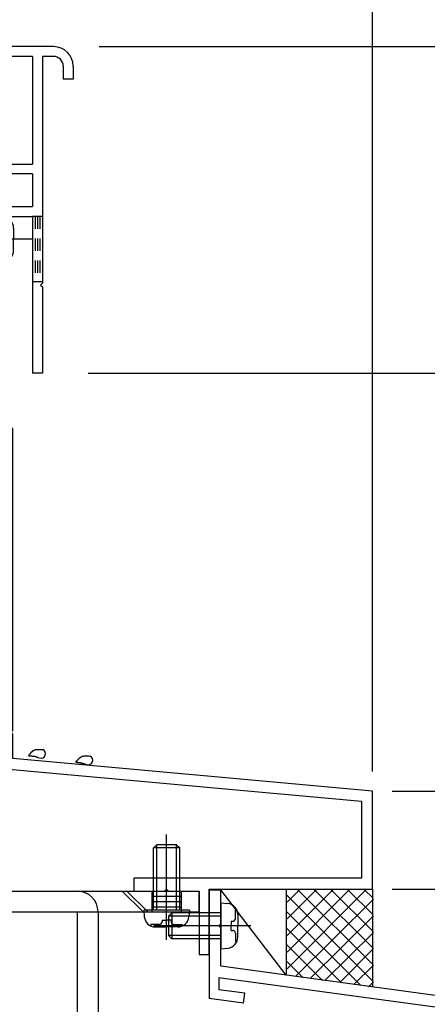
# Model space of a CAD drawing. Extents: x -303 to 210, y -148 to 148.
# Drawn here: x 73 to 94, y -38 to 12 of the extents above; entities that cross this region are included whole.
import ezdxf

# ---------------------------------------------------------------- set-up
doc = ezdxf.new("R2010")
doc.units = 0
doc.header["$LTSCALE"] = 10
doc.header["$MEASUREMENT"] = 0
doc.linetypes.add('DASHDOT', pattern=[0.5375, 0.375, -0.05, 0.0625, -0.05])
doc.linetypes.add('DOT', pattern=[0.1125, 0.0625, -0.05])
for name, color, linetype in [('St', 127, 'CONTINUOUS'), ('その他部品等', 128, 'CONTINUOUS'), ('ガラス', 48, 'CONTINUOUS'), ('ボルト／ビス', 64, 'CONTINUOUS'), ('型材断面', 47, 'CONTINUOUS'), ('寸法', 80, 'CONTINUOUS'), ('文字', 79, 'CONTINUOUS')]:
    doc.layers.add(name, color=color, linetype=linetype)

# ---------------------------------------------------------------- blocks, each defined once
blk = doc.blocks.new('*U53')
at = {"layer": '型材断面', "linetype": 'Continuous'}
for p, q in [((82.465592, -32.176135), (83.065592, -32.176135)), ((83.065592, -33.909468), (83.065592, -32.176135)), ((82.965592, -34.009468), (83.065592, -33.909468)), ((82.965592, -34.009468), (83.065592, -34.109468)), ((83.065592, -36.076135), (83.065592, -34.109468)), ((125.798927, -41.890195), (83.065592, -36.076135)), ((101.005567, -39.122477), (82.965592, -36.668058)), ((82.965592, -36.668058), (82.965592, -37.273588)), ((84.292802, -37.45416), (82.965592, -37.273588)), ((84.225395, -37.949597), (84.292802, -37.45416)), ((84.225395, -37.949597), (82.465592, -37.710167)), ((100.860678, -40.212892), (101.005938, -39.122527)), ((101.422142, -39.784675), (101.501373, -39.189933)), ((101.501005, -39.189883), (120.994377, -41.842043)), ((101.422142, -39.784675), (102.677253, -39.955437)), ((102.677253, -39.955437), (102.611225, -40.451062)), ((102.611225, -40.451062), (100.860678, -40.212892)), ((120.911283, -42.436265), (120.993825, -41.841968)), ((121.337932, -42.998923), (121.489263, -41.909372)), ((121.489815, -41.909447), (125.198928, -42.41409)), ((119.656725, -42.265578), (119.587938, -42.760827)), ((120.911832, -42.43634), (119.656725, -42.265578)), ((125.19896, -58.723528), (125.198928, -42.41409)), ((119.587938, -42.760827), (121.338485, -42.998998)), ((124.098957, -57.890195), (124.598957, -57.890195)), ((124.098957, -58.890195), (124.098957, -57.890195)), ((124.598957, -58.723528), (124.598957, -57.890195)), ((124.598957, -58.723528), (125.19896, -58.723528)), ((124.432293, -59.223528), (125.198963, -59.223528)), ((125.198963, -59.223528), (125.198968, -61.890195))]:
    blk.add_line(p, q, dxfattribs=at)
at = {"layer": '型材断面', "color": 47, "linetype": 'Continuous'}
for p, q in [((82.465592, -32.176135), (82.465592, -37.710167)), ((125.798968, -61.890195), (125.798927, -41.890195)), ((125.798968, -61.890195), (125.198968, -61.890195))]:
    blk.add_line(p, q, dxfattribs=at)
at = {"layer": '型材断面', "linetype": 'Continuous'}
blk.add_arc((124.432295, -58.890195), 0.333333, 180, 270, dxfattribs=at)
blk = doc.blocks.new('*U196')
at = {"layer": '型材断面', "linetype": 'Continuous'}
for p, q in [((71.132258, 2.69833), (70.565592, 2.69833)), ((70.565592, 2.69833), (70.565592, -7.536388)), ((71.132258, 1.131662), (71.132258, 2.69833)), ((71.03226, 1.031662), (71.132258, 1.131662)), ((71.132258, 0.931662), (71.03226, 1.031662)), ((71.132258, -7.30167), (71.132258, 0.931662)), ((70.565592, -7.536388), (71.898927, -8.869722)), ((72.465592, -8.635), (71.132258, -7.30167)), ((71.898927, -8.869722), (71.898927, -25.468337)), ((72.465592, -24.035005), (72.465592, -8.635)), ((58.648925, -21.801673), (56.965592, -21.801673)), ((56.965592, -21.801673), (56.965592, -23.301673)), ((58.715592, -22.135005), (58.648925, -21.801673)), ((60.615592, -21.801673), (60.548927, -22.135005)), ((62.03226, -21.801673), (60.615592, -21.801673)), ((62.03226, -25.468337), (62.03226, -21.801673)), ((57.365592, -23.301673), (57.365592, -22.30167)), ((57.365592, -22.30167), (57.965592, -22.30167)), ((57.965592, -22.30167), (57.965592, -23.301673)), ((58.465592, -22.135005), (58.715592, -22.135005)), ((58.465592, -22.80167), (58.465592, -22.135005)), ((60.548927, -22.135005), (61.465592, -22.135005)), ((61.465592, -22.135005), (61.465592, -22.80167)), ((61.465592, -22.80167), (58.465592, -22.80167)), ((56.965592, -23.301673), (57.365592, -23.301673)), ((57.965592, -23.301673), (59.53226, -23.301673)), ((59.53226, -23.301673), (59.63226, -23.20167)), ((59.63226, -23.20167), (59.732258, -23.301673)), ((59.732258, -23.301673), (61.465592, -23.301673)), ((61.465592, -23.301673), (61.465592, -32.235008)), ((72.365592, -24.135008), (72.465592, -24.035005)), ((72.465592, -24.235005), (72.365592, -24.135008)), ((72.465592, -25.468337), (72.465592, -24.235005)), ((71.898927, -25.468337), (62.03226, -25.468337)), ((90.798925, -27.135005), (72.465592, -25.468337)), ((62.03226, -31.568337), (62.03226, -26.035005)), ((62.03226, -26.035005), (72.43989, -26.035005)), ((72.43989, -26.035005), (90.23226, -27.652492)), ((90.798925, -32.135005), (90.798925, -27.135005)), ((90.23226, -27.652492), (90.23226, -31.568337)), ((64.798925, -31.568337), (62.03226, -31.568337)), ((64.798925, -32.235008), (64.798925, -31.568337)), ((90.23226, -31.568337), (78.63226, -31.568337)), ((78.63226, -31.568337), (78.63226, -32.235008)), ((63.032258, -32.235008), (63.13226, -32.135005)), ((63.13226, -32.135005), (63.23226, -32.235008)), ((80.198925, -32.235008), (80.298925, -32.135005)), ((80.298925, -32.135005), (80.398927, -32.235008)), ((82.465592, -35.468337), (82.465592, -32.135005)), ((82.465592, -32.135005), (90.798925, -32.135005)), ((61.465592, -32.235008), (63.032258, -32.235008)), ((63.23226, -32.235008), (64.798925, -32.235008)), ((78.63226, -32.235008), (80.198925, -32.235008)), ((80.398927, -32.235008), (81.965592, -32.235008)), ((81.965592, -32.235008), (81.965592, -35.468337)), ((81.965592, -35.468337), (82.465592, -35.468337))]:
    blk.add_line(p, q, dxfattribs=at)
blk = doc.blocks.new('*U201')
at = {"layer": '型材断面', "linetype": 'Continuous'}
for p, q in [((74.530805, 10.865005), (50.864137, 10.865005)), ((50.530805, 10.531673), (50.530805, 9.798337)), ((53.197473, 9.798337), (53.197473, 10.198337)), ((59.798922, 10.198337), (53.197473, 10.198337)), ((73.46559, 10.365005), (61.298922, 10.365005)), ((61.298922, 10.365005), (61.298922, 4.864998)), ((73.46559, 10.365005), (73.46559, 4.864998)), ((74.530805, 10.365005), (73.96559, 10.365005)), ((73.96559, 10.365005), (73.96559, -1.20167)), ((50.530805, 9.798337), (53.197473, 9.798337)), ((75.030805, 9.865005), (75.030805, 9.198337)), ((75.530805, 9.865005), (75.530805, 9.198337)), ((60.798922, 9.198337), (60.798922, 6.631665)), ((75.530805, 9.198337), (75.030805, 9.198337)), ((60.898922, 6.531665), (60.798922, 6.631665)), ((60.898922, 6.531665), (60.798922, 6.431665)), ((60.798922, 6.431665), (60.798922, 4.364998)), ((61.298922, 4.864998), (73.46559, 4.864998)), ((60.798922, 4.364998), (64.282258, 4.364998)), ((64.382258, 4.464998), (64.282258, 4.364998)), ((64.382258, 4.464998), (64.482258, 4.364998)), ((68.448925, 4.364998), (64.482258, 4.364998)), ((68.548925, 4.464998), (68.448925, 4.364998)), ((68.548925, 4.464998), (68.648925, 4.364998)), ((73.46559, 4.364998), (68.648925, 4.364998)), ((73.46559, 4.364998), (73.46559, 2.69833)), ((71.132258, 2.69833), (71.132258, -2.968337)), ((71.132258, 2.69833), (73.46559, 2.69833)), ((71.632258, 2.19833), (73.46559, 2.19833)), ((71.632258, 2.19833), (71.632258, -1.20167)), ((73.46559, 2.19833), (73.46559, -5.801663)), ((71.532258, -1.30167), (71.632258, -1.20167)), ((71.532258, -1.30167), (71.632258, -1.40167)), ((71.632258, -1.40167), (71.632258, -2.968337)), ((73.86559, -1.30167), (73.96559, -1.20167)), ((73.86559, -1.30167), (73.96559, -1.40167)), ((73.96559, -1.40167), (73.96559, -5.801663)), ((71.632258, -2.968337), (71.132258, -2.968337)), ((73.96559, -5.801663), (73.46559, -5.801663))]:
    blk.add_line(p, q, dxfattribs=at)
at = {"layer": '型材断面', "linetype": 'DOT'}
for p, q in [((73.96559, 2.19833), (73.46559, 2.19833)), ((73.59059, 2.19833), (73.59059, -1.135005)), ((73.71559, 2.19833), (73.71559, -1.135005)), ((73.84059, 2.19833), (73.84059, -1.135005)), ((73.96559, -1.135005), (73.46559, -1.135005))]:
    blk.add_line(p, q, dxfattribs=at)
at = {"layer": '型材断面', "linetype": 'Continuous'}
for centre, radius, start, end in [((50.864139, 10.531676), 0.333333, 90, 180), ((74.530806, 9.865009), 1, 0, 90), ((59.798925, 9.198339), 1, 0, 90), ((74.530806, 9.865009), 0.5, 0, 90)]:
    blk.add_arc(centre, radius, start, end, dxfattribs=at)
blk = doc.blocks.new('*U62')
at = {"layer": 'ガラス', "linetype": 'Continuous'}
for points in [[(76.375, -25.375), (76.35, -25.375), (76.35, -25.35), (76.325, -25.35), (76.3, -25.35), (76.275, -25.35), (76.25, -25.35), (76.225, -25.35), (76.2, -25.35), (76.2, -25.35), (76.175, -25.35), (76.15, -25.35), (76.125, -25.35), (76.1, -25.35), (76.075, -25.35), (76.075, -25.35), (76.05, -25.375), (76.025, -25.375), (76, -25.375), (76, -25.375), (75.975, -25.375), (75.95, -25.4), (75.925, -25.4), (75.925, -25.4), (75.9, -25.425), (75.875, -25.425), (75.875, -25.45), (75.85, -25.45), (75.85, -25.475), (75.825, -25.475), (75.8, -25.5), (75.8, -25.5), (75.775, -25.525), (75.775, -25.55), (75.75, -25.55), (75.725, -25.575), (75.725, -25.575), (75.7, -25.6), (75.7, -25.625), (75.675, -25.625), (75.675, -25.65)], [(75.675, -25.65), (75.675, -25.65), (75.7, -25.65), (75.7, -25.65), (75.725, -25.65), (75.75, -25.65), (75.75, -25.65), (75.775, -25.65), (75.775, -25.675), (75.8, -25.675), (75.8, -25.675), (75.825, -25.675), (75.85, -25.675), (75.85, -25.675), (75.875, -25.675), (75.875, -25.675), (75.9, -25.675), (75.9, -25.675), (75.925, -25.675), (75.925, -25.7), (75.95, -25.7), (75.975, -25.7), (75.975, -25.7), (76, -25.7), (76, -25.7), (76.025, -25.7), (76.025, -25.725), (76.05, -25.725), (76.05, -25.725), (76.075, -25.725), (76.075, -25.725), (76.1, -25.725), (76.125, -25.75), (76.125, -25.75), (76.15, -25.75), (76.15, -25.75), (76.175, -25.75), (76.175, -25.775), (76.2, -25.775), (76.2, -25.775), (76.225, -25.775)]]:
    blk.add_lwpolyline(points, dxfattribs=at)
blk.add_arc((76.314, -25.562), 0.223, 248.7969, 68.7969, dxfattribs=at)
blk = doc.blocks.new('*U63')
at = {"layer": 'ガラス', "linetype": 'Continuous'}
for points in [[(73.975, -25.025), (73.95, -25.025), (73.925, -25.025), (73.9, -25.025), (73.875, -25.025), (73.875, -25.025), (73.85, -25.025), (73.825, -25.025), (73.8, -25.025), (73.775, -25.025), (73.75, -25.025), (73.75, -25.025), (73.725, -25.025), (73.7, -25.025), (73.675, -25.025), (73.65, -25.025), (73.625, -25.025), (73.625, -25.025), (73.6, -25.025), (73.575, -25.05), (73.575, -25.05), (73.55, -25.05), (73.525, -25.075), (73.5, -25.075), (73.5, -25.075), (73.475, -25.1), (73.45, -25.1), (73.45, -25.125), (73.425, -25.125), (73.425, -25.15), (73.4, -25.15), (73.375, -25.175), (73.375, -25.175), (73.35, -25.2), (73.35, -25.225), (73.325, -25.225), (73.325, -25.25), (73.3, -25.275), (73.275, -25.275), (73.275, -25.3), (73.25, -25.325)], [(73.25, -25.325), (73.275, -25.325), (73.275, -25.325), (73.3, -25.325), (73.325, -25.325), (73.325, -25.325), (73.35, -25.325), (73.35, -25.325), (73.375, -25.325), (73.375, -25.325), (73.4, -25.325), (73.425, -25.325), (73.425, -25.325), (73.45, -25.325), (73.45, -25.35), (73.475, -25.35), (73.475, -25.35), (73.5, -25.35), (73.5, -25.35), (73.525, -25.35), (73.55, -25.35), (73.55, -25.35), (73.575, -25.35), (73.575, -25.375), (73.6, -25.375), (73.6, -25.375), (73.625, -25.375), (73.625, -25.375), (73.65, -25.375), (73.675, -25.4), (73.675, -25.4), (73.7, -25.4), (73.7, -25.4), (73.725, -25.4), (73.725, -25.425), (73.75, -25.425), (73.75, -25.425), (73.775, -25.425), (73.775, -25.425), (73.8, -25.45), (73.8, -25.45)]]:
    blk.add_lwpolyline(points, dxfattribs=at)
blk.add_arc((73.904, -25.225), 0.223, 248.7969, 68.7969, dxfattribs=at)
blk = doc.blocks.new('*U72')
at = {"layer": 'ボルト／ビス', "color": 64, "linetype": 'Continuous'}
for p, q in [((80.298918, -34.725468), (80.298918, -29.343383)), ((79.63225, -30.035005), (79.798918, -29.86834)), ((80.965585, -30.035005), (79.63225, -30.035005)), ((79.63225, -33.201673), (79.63225, -30.035005)), ((80.798918, -29.86834), (79.798918, -29.86834)), ((79.798918, -33.201673), (79.798918, -29.86834)), ((80.965585, -30.035005), (80.798918, -29.86834)), ((80.798918, -33.201673), (80.798918, -29.86834)), ((80.965585, -33.201673), (80.965585, -30.035005)), ((79.13225, -33.201673), (79.162817, -33.55106)), ((81.465585, -33.201673), (79.13225, -33.201673)), ((81.465585, -33.201673), (81.435017, -33.55106)), ((79.500037, -33.940038), (79.500037, -34.020758)), ((79.93225, -33.940038), (79.500037, -33.940038)), ((79.727327, -34.06834), (80.298918, -34.06834)), ((80.065585, -33.723343), (80.298918, -33.723343)), ((80.065585, -33.723343), (80.065585, -33.806705)), ((80.53225, -33.723343), (80.298918, -33.723343)), ((80.870507, -34.06834), (80.298918, -34.06834)), ((80.53225, -33.723343), (80.53225, -33.806705)), ((80.665585, -33.940038), (81.097797, -33.940038)), ((81.097797, -33.940038), (81.097797, -34.020758))]:
    blk.add_line(p, q, dxfattribs=at)
for centre, radius, start, end in [((79.727328, -33.501671), 0.566667, 184.999989, 270), ((80.870506, -33.501671), 0.566667, 270, 355.000011), ((79.932251, -33.806702), 0.133333, 270, 0), ((80.665584, -33.806702), 0.133333, 180, 270)]:
    blk.add_arc(centre, radius, start, end, dxfattribs=at)
blk = doc.blocks.new('*U73')
at = {"layer": 'ボルト／ビス', "color": 64, "linetype": 'Continuous'}
for p, q in [((83.065592, -32.8428), (83.41498, -32.873368)), ((83.065592, -32.8428), (83.065592, -35.176133)), ((80.565592, -33.3428), (80.398925, -33.509468)), ((83.065592, -33.509468), (80.398925, -33.509468)), ((80.398925, -33.509468), (80.398925, -34.509468)), ((83.065592, -33.3428), (80.565592, -33.3428)), ((80.565592, -33.3428), (80.565592, -34.676133)), ((83.803958, -33.210588), (83.884677, -33.210588)), ((83.803958, -33.6428), (83.803958, -33.210588)), ((83.932258, -33.437878), (83.932258, -34.009468)), ((84.589387, -34.009468), (79.64876, -34.009468)), ((83.587262, -33.776133), (83.587262, -34.009468)), ((83.587262, -33.776133), (83.670622, -33.776133)), ((83.587262, -34.2428), (83.587262, -34.009468)), ((83.932258, -34.581055), (83.932258, -34.009468)), ((80.565592, -34.676133), (80.398925, -34.509468)), ((83.065592, -34.509468), (80.398925, -34.509468)), ((83.587262, -34.2428), (83.670622, -34.2428)), ((83.803958, -34.376133), (83.803958, -34.808348)), ((83.065592, -34.676133), (80.565592, -34.676133)), ((83.065592, -35.176133), (83.41498, -35.145565)), ((83.803958, -34.808348), (83.884677, -34.808348))]:
    blk.add_line(p, q, dxfattribs=at)
for centre, radius, start, end in [((83.36559, -33.437878), 0.566667, 0, 85.000011), ((83.670622, -33.642801), 0.133333, 270, 0), ((83.36559, -34.581056), 0.566667, 274.999989, 0), ((83.670622, -34.376134), 0.133333, 0, 90)]:
    blk.add_arc(centre, radius, start, end, dxfattribs=at)
blk = doc.blocks.new('*U203')
at = {"layer": 'ボルト／ビス', "color": 64, "linetype": 'Continuous'}
for p, q in [((71.632258, 2.198337), (71.981647, 2.16777)), ((71.632258, 2.198337), (71.632258, -0.134998)), ((68.465592, 1.698337), (68.298925, 1.53167)), ((68.298925, 1.53167), (68.298925, 0.53167)), ((71.632258, 1.53167), (68.298925, 1.53167)), ((68.465592, 1.698337), (68.465592, 0.365003)), ((71.632258, 1.698337), (68.465592, 1.698337)), ((72.370622, 1.83055), (72.451345, 1.83055)), ((72.370622, 1.398337), (72.370622, 1.83055)), ((72.498925, 1.60326), (72.498925, 1.03167)), ((72.15393, 1.265003), (72.15393, 1.03167)), ((72.15393, 1.265003), (72.23729, 1.265003)), ((72.15393, 0.798337), (72.15393, 1.03167)), ((72.498925, 0.46008), (72.498925, 1.03167)), ((68.465592, 0.365003), (68.298925, 0.53167)), ((71.632258, 0.53167), (68.298925, 0.53167)), ((72.15393, 0.798337), (72.23729, 0.798337)), ((72.370622, 0.665003), (72.370622, 0.23279)), ((71.632258, 0.365003), (68.465592, 0.365003)), ((72.370622, 0.23279), (72.451345, 0.23279)), ((71.632258, -0.134998), (71.981647, -0.10443))]:
    blk.add_line(p, q, dxfattribs=at)
at = {"layer": 'ボルト／ビス', "color": 64, "linetype": 'DASHDOT'}
blk.add_line((73.498925, 1.03167), (67.298925, 1.03167), dxfattribs=at)
at = {"layer": 'ボルト／ビス', "color": 64, "linetype": 'Continuous'}
for centre, radius, start, end in [((71.932258, 1.603259), 0.566667, 0, 85.000011), ((72.23729, 1.398337), 0.133333, 270, 0), ((72.23729, 0.665004), 0.133333, 0, 90), ((71.932258, 0.460082), 0.566667, 274.999989, 0)]:
    blk.add_arc(centre, radius, start, end, dxfattribs=at)
blk = doc.blocks.new('*U76')
at = {"layer": 'St', "linetype": 'Continuous'}
for p, q in [((63.132245, -34.31859), (63.132245, -31.161045)), ((80.298903, -34.31863), (80.298903, -31.161085)), ((61.465592, -32.235008), (61.465592, -33.301632)), ((62.382245, -32.234965), (62.382245, -33.301632)), ((62.382245, -32.501632), (63.882245, -32.501632)), ((63.882245, -32.234965), (63.882245, -33.301632)), ((68.493152, -32.234965), (69.559817, -33.301632)), ((68.728855, -32.234965), (69.79552, -33.301632)), ((78.04031, -32.234965), (79.106975, -33.301632)), ((78.276013, -32.234965), (79.342677, -33.301632)), ((79.548903, -32.235005), (79.548903, -33.301673)), ((79.548903, -32.501673), (81.048903, -32.501673)), ((81.048903, -32.235005), (81.048903, -33.301673)), ((62.382245, -32.768297), (63.882245, -32.768297)), ((62.382245, -33.034965), (63.882245, -33.034965)), ((79.548903, -32.768337), (81.048903, -32.768337)), ((79.548903, -33.035005), (81.048903, -33.035005)), ((75.734123, -42.234998), (76.80079, -42.234998)), ((74.010235, -43.901665), (78.622628, -43.901665)), ((75.734123, -45.568332), (76.80079, -45.568332)), ((75.734123, -48.901632), (76.80079, -48.901632))]:
    blk.add_line(p, q, dxfattribs=at)
at = {"layer": 'St', "color": 127, "linetype": 'Continuous'}
for p, q in [((61.465592, -32.234965), (81.965592, -32.235005)), ((81.965595, -33.301673), (81.965592, -32.235005)), ((61.465592, -33.301632), (81.965595, -33.301673)), ((75.734123, -33.30167), (75.734123, -48.901632)), ((76.80079, -33.30167), (76.80079, -48.901632)), ((76.00079, -42.234998), (76.00079, -45.568332)), ((76.267455, -42.234998), (76.267455, -45.568332)), ((76.534123, -42.234998), (76.534123, -45.568332))]:
    blk.add_line(p, q, dxfattribs=at)
blk.add_arc((75.734124, -33.301667), 1.066667, 0, 90, dxfattribs=at)
blk = doc.blocks.new('*U147')
at = {"layer": '寸法', "linetype": 'Continuous'}
blk.add_line((90.798925, -26.135005), (90.798925, 72.68998), dxfattribs=at)
blk = doc.blocks.new('*U151')
at = {"layer": '寸法', "linetype": 'Continuous'}
for p, q in [((76.86414, 10.864998), (146.22823, 10.864998)), ((91.798925, -32.135005), (146.22823, -32.135005))]:
    blk.add_line(p, q, dxfattribs=at)
blk = doc.blocks.new('*U152')
at = {"layer": '寸法', "linetype": 'Continuous'}
for p, q in [((76.298925, -5.801673), (139.568028, -5.801673)), ((91.798925, -27.135005), (139.568028, -27.135005))]:
    blk.add_line(p, q, dxfattribs=at)
blk = doc.blocks.new('*U153')
at = {"layer": '寸法', "linetype": 'Continuous'}
blk.add_line((76.86414, 10.864998), (139.568028, 10.864998), dxfattribs=at)
blk = doc.blocks.new('*U210')
at = {"layer": '寸法', "color": 0, "linetype": 'ByBlock'}
blk.add_line((90.799093, -24.135), (90.799093, 60.96767), dxfattribs=at)
blk = doc.blocks.new('*U4')
at = {"layer": 'その他部品等'}
for p, q in [((90.475, -32.15), (86.45, -36.2)), ((89.625, -32.15), (86.45, -35.35)), ((88.8, -32.15), (86.45, -34.5)), ((87.95, -32.15), (86.45, -33.65)), ((87.1, -32.15), (86.45, -32.8)), ((90.825, -36), (86.975, -32.15)), ((90.825, -35.15), (87.825, -32.15)), ((90.825, -34.3), (88.675, -32.15)), ((90.825, -33.45), (89.525, -32.15)), ((90.825, -32.6), (90.375, -32.15)), ((90.825, -36.85), (86.425, -32.45)), ((90.85, -32.65), (86.875, -36.6)), ((90.2, -37.05), (86.425, -33.3)), ((90.85, -33.5), (87.625, -36.7)), ((89.225, -36.925), (86.425, -34.15)), ((90.85, -34.35), (88.375, -36.8)), ((88.25, -36.8), (86.425, -34.975)), ((90.85, -35.175), (89.125, -36.9)), ((87.25, -36.65), (86.425, -35.825)), ((90.85, -36.025), (89.85, -37)), ((90.85, -36.875), (90.6, -37.125))]:
    blk.add_line(p, q, dxfattribs=at)

msp = doc.modelspace()

# ---------------------------------------------------------------- linework, layer by layer
at = {"layer": 'その他部品等', "linetype": 'Continuous'}
for p, q in [((86.398925, -32.135005), (86.398925, -36.52965)), ((90.798925, -32.135005), (90.798925, -37.12829)), ((86.398925, -36.52965), (83.065592, -32.176135))]:
    msp.add_line(p, q, dxfattribs=at)

# ---------------------------------------------------------------- block references
at = {"layer": 'その他部品等'}
msp.add_blockref('*U4', (0, 0), dxfattribs=at)
at = {"layer": 'ガラス', "linetype": 'DOT'}
for name in ['*U63', '*U62']:
    msp.add_blockref(name, (0, 0), dxfattribs=at)
at = {"layer": 'ボルト／ビス', "linetype": 'Continuous'}
msp.add_blockref('*U203', (0, 0), dxfattribs=at)
at = {"layer": 'ボルト／ビス', "color": 64, "linetype": 'Continuous'}
for name in ['*U72', '*U73']:
    msp.add_blockref(name, (0, 0), dxfattribs=at)
at = {"layer": '型材断面', "linetype": 'Continuous'}
for name in ['*U201', '*U53']:
    msp.add_blockref(name, (0, 0), dxfattribs=at)
at = {"layer": '型材断面', "linetype": 'DOT'}
msp.add_blockref('*U196', (0, 0), dxfattribs=at)
at = {"layer": '寸法', "linetype": 'Continuous'}
for name in ['*U147', '*U210', '*U151', '*U153', '*U152']:
    msp.add_blockref(name, (0, 0), dxfattribs=at)
at = {"layer": '文字', "linetype": 'Continuous'}
msp.add_blockref('*U76', (0, 0), dxfattribs=at)

doc.saveas('drawing.dxf')
